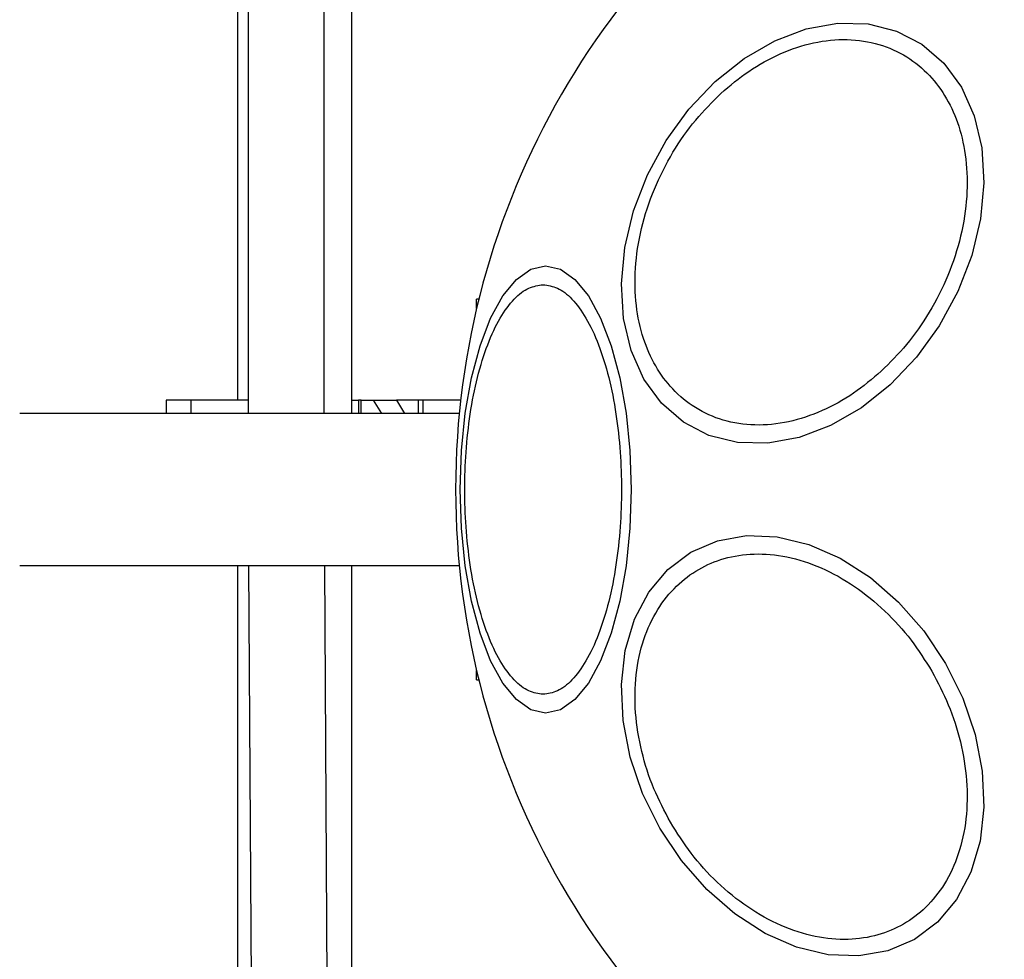
# Model space of a CAD drawing. Units: millimetres. Extents: x -978 to 21548, y 142 to 16395.
# Drawn here: x 19849 to 19900, y 4095 to 4144 of the extents above; entities that cross this region are included whole.
import ezdxf

# ---------------------------------------------------------------- set-up
doc = ezdxf.new("R2010")
doc.units = ezdxf.units.MM
doc.layers.add('Dimensions', color=7, linetype='Continuous')
doc.styles.get("Standard").update_dxf_attribs({"font": 'arial.ttf'})
doc.dimstyles.new('Leikkiset keinu', dxfattribs={"dimtxt": 150, "dimasz": 2.5, "dimexe": 0.06, "dimexo": 0.625, "dimtad": 0, "dimtih": 1, "dimtoh": 1, "dimdec": 0, "dimtxsty": 'Standard', "dimcen": 2.5, "dimadec": 0, "dimazin": 0, "dimtfac": 1, "dimtmove": 0, "dimatfit": 3, "dimfxl": 1, "dimarcsym": 0})

# ---------------------------------------------------------------- blocks, each defined once
blk = doc.blocks.new('*D3')
at = {"layer": 'Defpoints', "color": 0}
for p in [(779.657, 6619.563), (21546.416, 6619.563), (21546.416, 240.034)]:
    blk.add_point(p, dxfattribs=at)
at = {"layer": 'Dimensions', "color": 0, "lineweight": -2}
for p, q in [((779.657, 6618.938), (779.657, 239.974)), ((21546.416, 6618.938), (21546.416, 239.974)), ((782.157, 240.034), (10879.286, 240.034)), ((21543.916, 240.034), (11446.786, 240.034))]:
    blk.add_line(p, q, dxfattribs=at)
at = {"layer": 'Dimensions', "color": 0}
for points in [[(782.157, 240.45), (782.157, 239.617), (779.657, 240.034)], [(21543.916, 239.617), (21543.916, 240.45), (21546.416, 240.034)]]:
    blk.add_solid(points, dxfattribs=at)
at = {"layer": 'Dimensions', "color": 0, "insert": (11163.036, 240.034), "char_height": 150, "attachment_point": 5}
blk.add_mtext('20767', dxfattribs=at)

msp = doc.modelspace()

# ---------------------------------------------------------------- linework, layer by layer
at = {"color": 0, "linetype": 'Continuous', "lineweight": 25}
for p, q in [((19860.589, 6615.563), (19860.589, 4123.563)), ((19864.589, 4123.563), (19864.589, 4269.633)), ((19866.036, 4123.563), (19866.036, 4269.633)), ((19860.036, 4268.833), (19860.036, 4124.248)), ((19872.707, 4129.563), (19872.589, 4129.563)), ((19872.589, 4129.071), (19872.589, 4129.563)), ((19856.286, 4124.248), (19856.286, 4123.563)), ((19857.571, 4124.248), (19856.286, 4124.248)), ((19860.589, 4124.248), (19857.571, 4124.248)), ((19857.571, 4124.248), (19857.571, 4123.563)), ((19866.036, 4124.248), (19866.378, 4124.248)), ((19866.378, 4124.248), (19866.378, 4123.563)), ((19866.522, 4124.248), (19866.378, 4124.248)), ((19866.522, 4124.248), (19867.175, 4124.248)), ((19866.522, 4123.563), (19866.522, 4124.248)), ((19867.605, 4123.563), (19867.175, 4124.248)), ((19867.175, 4124.248), (19868.376, 4124.248)), ((19868.376, 4124.248), (19868.806, 4123.563)), ((19869.527, 4124.248), (19868.376, 4124.248)), ((19869.786, 4124.248), (19869.527, 4124.248)), ((19869.527, 4124.248), (19869.527, 4123.563)), ((19869.786, 4123.563), (19869.786, 4124.248)), ((19871.752, 4124.248), (19869.786, 4124.248)), ((19871.679, 4123.563), (19848.589, 4123.563)), ((19848.589, 4115.563), (19871.679, 4115.563)), ((19860.036, 4115.563), (19860.036, 3973.363)), ((19860.613, 4115.563), (19861.47, 3972.51)), ((19865.47, 3972.563), (19864.612, 4115.563)), ((19866.036, 3972.563), (19866.036, 4115.563)), ((19872.589, 4109.563), (19872.589, 4110.055)), ((19872.589, 4109.563), (19872.707, 4109.563))]:
    msp.add_line(p, q, dxfattribs=at)
at = {"color": 0, "linetype": 'Continuous', "lineweight": 25, "flags": 128}
for points in [[(19885.117, 4140.994), (19886.636, 4142.204), (19888.247, 4143.134), (19889.904, 4143.758), (19891.556, 4144.056), (19893.15, 4144.018), (19894.641, 4143.647), (19895.983, 4142.952), (19897.134, 4141.957), (19898.059, 4140.689), (19898.731, 4139.189), (19899.129, 4137.502), (19899.241, 4135.679), (19899.064, 4133.775), (19898.603, 4131.848), (19897.872, 4129.957), (19896.893, 4128.159), (19895.696, 4126.51), (19894.318, 4125.058), (19892.8, 4123.848), (19891.187, 4122.917), (19889.531, 4122.293), (19887.88, 4121.996), (19886.286, 4122.033), (19884.794, 4122.405), (19883.453, 4123.099), (19882.302, 4124.095), (19881.377, 4125.362), (19880.705, 4126.862), (19880.306, 4128.55), (19880.194, 4130.373), (19880.371, 4132.277), (19880.832, 4134.204), (19881.563, 4136.095), (19882.542, 4137.892), (19883.739, 4139.542), (19885.117, 4140.994)], [(19876.215, 4107.817), (19875.434, 4107.996), (19874.677, 4108.526), (19873.967, 4109.391), (19873.325, 4110.565), (19872.771, 4112.013), (19872.322, 4113.69), (19871.991, 4115.546), (19871.788, 4117.523), (19871.72, 4119.563), (19871.788, 4121.603), (19871.991, 4123.58), (19872.322, 4125.436), (19872.771, 4127.113), (19873.325, 4128.561), (19873.967, 4129.735), (19874.677, 4130.6), (19875.434, 4131.13), (19876.215, 4131.309), (19876.995, 4131.13), (19877.752, 4130.6), (19878.463, 4129.735), (19879.104, 4128.561), (19879.658, 4127.113), (19880.108, 4125.436), (19880.439, 4123.58), (19880.642, 4121.603), (19880.709, 4119.563), (19880.642, 4117.523), (19880.439, 4115.546), (19880.108, 4113.69), (19879.658, 4112.013), (19879.104, 4110.565), (19878.463, 4109.391), (19877.752, 4108.526), (19876.995, 4107.996), (19876.215, 4107.817)], [(19882.218, 4101.77), (19881.312, 4103.602), (19880.662, 4105.51), (19880.286, 4107.436), (19880.197, 4109.321), (19880.399, 4111.109), (19880.882, 4112.744), (19881.634, 4114.177), (19882.632, 4115.366), (19883.845, 4116.272), (19885.237, 4116.869), (19886.764, 4117.14), (19888.382, 4117.074), (19890.039, 4116.676), (19891.688, 4115.956), (19893.276, 4114.936), (19894.756, 4113.648), (19896.084, 4112.13), (19897.218, 4110.43), (19898.124, 4108.598), (19898.774, 4106.69), (19899.149, 4104.764), (19899.237, 4102.878), (19899.037, 4101.091), (19898.554, 4099.456), (19897.801, 4098.022), (19896.804, 4096.834), (19895.591, 4095.928), (19894.199, 4095.33), (19892.671, 4095.061), (19891.054, 4095.126), (19889.396, 4095.525), (19887.748, 4096.245), (19886.16, 4097.264), (19884.679, 4098.552), (19883.352, 4100.069), (19882.218, 4101.77)]]:
    msp.add_lwpolyline(points, dxfattribs=at)
at = {"color": 0, "linetype": 'Continuous', "lineweight": 25}
for start, end in [(300, 120), (120, 300)]:
    msp.add_arc((19913.036, 4119.563), 41.55, start, end, dxfattribs=at)
for points, knots in [([(19885.422, 4140.371), (19885.901, 4140.775), (19886.889, 4141.608), (19888.546, 4142.51), (19890.305, 4143.095), (19892.074, 4143.268), (19893.74, 4143.013), (19895.203, 4142.357), (19896.398, 4141.373), (19897.316, 4140.131), (19897.971, 4138.649), (19898.346, 4136.913), (19898.392, 4134.954), (19898.073, 4132.876), (19897.401, 4130.804), (19896.42, 4128.873), (19895.23, 4127.16), (19894.299, 4126.229), (19893.847, 4125.777)], [0, 0, 0, 0, 0.058253, 0.12, 0.184326, 0.249999, 0.315682, 0.379996, 0.441742, 0.500003, 0.558265, 0.620014, 0.684324, 0.750005, 0.815678, 0.879996, 0.941755, 1, 1, 1, 1]), ([(19893.847, 4125.777), (19893.368, 4125.373), (19892.38, 4124.54), (19890.721, 4123.638), (19888.964, 4123.053), (19887.194, 4122.88), (19885.529, 4123.135), (19884.064, 4123.791), (19882.87, 4124.775), (19881.953, 4126.017), (19881.298, 4127.499), (19880.921, 4129.235), (19880.876, 4131.194), (19881.194, 4133.272), (19881.868, 4135.344), (19882.849, 4137.274), (19884.037, 4138.989), (19884.969, 4139.919), (19885.422, 4140.371)], [0, 0, 0, 0, 0.05826, 0.120022, 0.184321, 0.250014, 0.315676, 0.380004, 0.441748, 0.499999, 0.558254, 0.620007, 0.684327, 0.750001, 0.815681, 0.879997, 0.941737, 1, 1, 1, 1]), ([(19876.083, 4108.806), (19875.832, 4108.841), (19875.314, 4108.913), (19874.548, 4109.512), (19873.81, 4110.504), (19873.152, 4111.903), (19872.617, 4113.623), (19872.234, 4115.551), (19872.014, 4117.555), (19871.943, 4119.563), (19872.014, 4121.57), (19872.234, 4123.575), (19872.617, 4125.503), (19873.152, 4127.222), (19873.81, 4128.622), (19874.548, 4129.614), (19875.314, 4130.212), (19875.832, 4130.284), (19876.083, 4130.319)], [0, 0, 0, 0, 0.058262, 0.120004, 0.184318, 0.249993, 0.315676, 0.380002, 0.441739, 0.500001, 0.558257, 0.620008, 0.684327, 0.750005, 0.815679, 0.879997, 0.941738, 1, 1, 1, 1]), ([(19876.083, 4130.319), (19876.334, 4130.284), (19876.851, 4130.212), (19877.618, 4129.614), (19878.355, 4128.621), (19879.015, 4127.223), (19879.548, 4125.503), (19879.931, 4123.575), (19880.152, 4121.57), (19880.222, 4119.563), (19880.152, 4117.555), (19879.931, 4115.551), (19879.548, 4113.623), (19879.015, 4111.903), (19878.355, 4110.504), (19877.618, 4109.512), (19876.851, 4108.913), (19876.334, 4108.841), (19876.083, 4108.806)], [0, 0, 0, 0, 0.058263, 0.120005, 0.184321, 0.250004, 0.315675, 0.379993, 0.441743, 0.499999, 0.558261, 0.619997, 0.684322, 0.749998, 0.815681, 0.879995, 0.941736, 1, 1, 1, 1]), ([(19882.767, 4102.086), (19882.461, 4102.667), (19881.831, 4103.864), (19881.211, 4105.821), (19880.881, 4107.856), (19880.913, 4109.862), (19881.312, 4111.706), (19882.044, 4113.281), (19883.037, 4114.519), (19884.226, 4115.419), (19885.599, 4116), (19887.168, 4116.239), (19888.898, 4116.086), (19890.695, 4115.509), (19892.448, 4114.535), (19894.046, 4113.232), (19895.43, 4111.716), (19896.152, 4110.572), (19896.502, 4110.017)], [0, 0, 0, 0, 0.058263, 0.120007, 0.184324, 0.250003, 0.315683, 0.380001, 0.441746, 0.500003, 0.558249, 0.620015, 0.684327, 0.750009, 0.815685, 0.879987, 0.941732, 1, 1, 1, 1]), ([(19896.502, 4110.017), (19896.808, 4109.436), (19897.438, 4108.239), (19898.058, 4106.282), (19898.388, 4104.247), (19898.355, 4102.241), (19897.955, 4100.397), (19897.225, 4098.822), (19896.232, 4097.584), (19895.043, 4096.684), (19893.669, 4096.104), (19892.1, 4095.864), (19890.371, 4096.019), (19888.574, 4096.594), (19886.821, 4097.569), (19885.222, 4098.871), (19883.838, 4100.387), (19883.117, 4101.531), (19882.767, 4102.086)], [0, 0, 0, 0, 0.058264, 0.120008, 0.184327, 0.250007, 0.315688, 0.379998, 0.441752, 0.500004, 0.55827, 0.620009, 0.684323, 0.750001, 0.815678, 0.880002, 0.941759, 1, 1, 1, 1])]:
    msp.add_open_spline(points, degree=3, knots=knots, dxfattribs=at)

# ---------------------------------------------------------------- dimensions: what is measured, and where the dimension line sits
at = {"layer": 'Dimensions'}
dim = msp.add_linear_dim(base=(21546.416, 240.034), p1=(779.657, 6619.563), p2=(21546.416, 6619.563), dimstyle='Leikkiset keinu', dxfattribs=at)
dim.commit()
dim.dimension.update_dxf_attribs({"geometry": '*D3', "text_midpoint": (11163.036, 240.034)})

doc.saveas('drawing.dxf')
